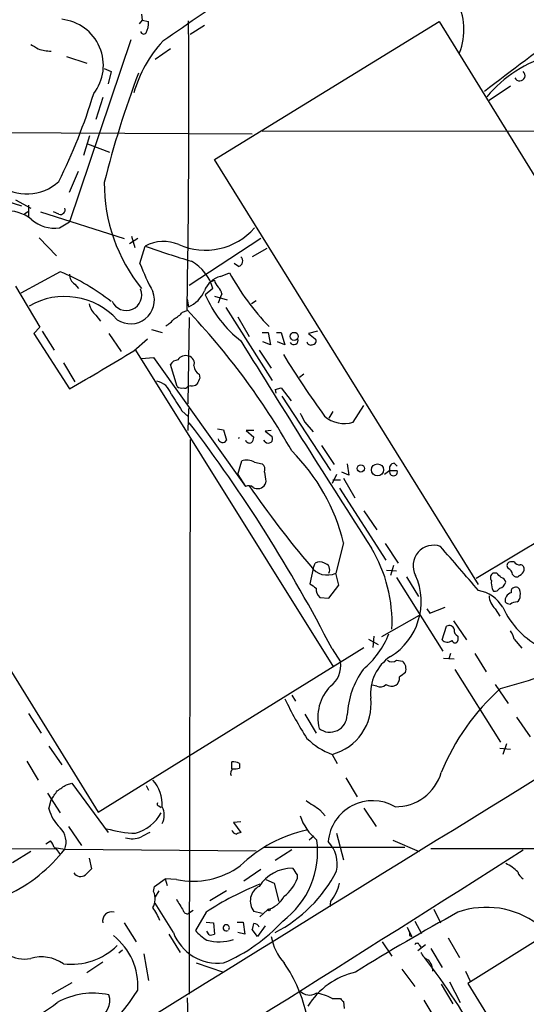
# Model space of a CAD drawing. Extents: x 8 to 1051, y 9 to 890.
# Drawn here: x 199 to 256, y 694 to 804 of the extents above; entities that cross this region are included whole.
import ezdxf

# ---------------------------------------------------------------- set-up
doc = ezdxf.new("R2010")
doc.units = 0
doc.header["$MEASUREMENT"] = 0
doc.layers.add('MAIN', color=5, linetype='CONTINUOUS')

msp = doc.modelspace()

# ---------------------------------------------------------------- linework, layer by layer
at = {"layer": 'MAIN'}
for p, q in [((212.7673, 804.926), (212.852, 804.2486)), ((212.852, 804.2486), (212.5133, 803.8253)), ((212.852, 804.2486), (213.5293, 804.0793)), ((219.7947, 803.656), (218.186, 802.64)), ((220.8953, 788.67), (245.9567, 804.0793)), ((245.9567, 804.0793), (274.9127, 757.174)), ((211.582, 802.0473), (204.724, 781.7273)), ((204.3853, 800.1846), (206.6713, 799.4226)), ((215.9847, 801.0313), (214.2913, 799.846)), ((208.6187, 798.83), (209.3807, 798.4913)), ((209.3807, 798.4913), (209.042, 797.1366)), ((253.9153, 796.8826), (251.5447, 795.274)), ((208.4493, 795.6126), (207.6873, 793.1573)), ((189.23, 791.718), (225.1287, 791.5486)), ((206.3327, 789.178), (207.01, 791.3793)), ((281.0087, 791.8873), (226.2293, 791.8026)), ((206.756, 790.448), (209.2113, 789.5166)), ((250.3593, 741.2566), (220.8953, 788.67)), ((204.724, 785.0293), (205.74, 787.4)), ((191.9393, 785.876), (199.39, 783.5053)), ((198.7127, 784.1826), (200.406, 783.2513)), ((200.152, 783.59), (200.152, 782.2353)), ((200.0673, 782.828), (199.7287, 782.574)), ((201.5067, 782.828), (210.82, 779.8646)), ((203.5387, 782.574), (202.946, 782.828)), ((203.6233, 781.05), (204.724, 781.7273)), ((201.3373, 779.9493), (203.2847, 777.9173)), ((212.344, 779.8646), (211.4127, 779.272)), ((211.6667, 780.1186), (212.0053, 778.8486)), ((226.06, 779.8646), (218.1013, 774.6153)), ((212.598, 777.0706), (213.1907, 779.018)), ((226.7373, 778.764), (225.1287, 777.8326)), ((223.6047, 776.732), (223.0967, 777.0706)), ((203.708, 776.1393), (199.3053, 773.7686)), ((221.5727, 775.6313), (222.5887, 776.0546)), ((205.3167, 774.7846), (205.74, 774.2766)), ((220.472, 775.0386), (220.8953, 775.208)), ((198.7127, 774.5306), (201.422, 769.9586)), ((220.726, 774.2766), (219.8793, 773.5993)), ((221.742, 773.684), (221.5727, 773.3453)), ((217.8473, 773.0913), (218.0167, 772.2446)), ((220.8953, 773.43), (222.3347, 773.0066)), ((221.5727, 773.3453), (221.3187, 772.668)), ((225.552, 772.922), (225.044, 772.5833)), ((217.3393, 771.652), (217.8473, 771.8213)), ((222.1653, 772.16), (227.33, 764.032)), ((207.6873, 771.3133), (208.1953, 770.636)), ((218.1013, 771.0593), (217.932, 761.4073)), ((223.52, 771.144), (224.79, 768.9426)), ((201.422, 769.9586), (200.7447, 769.2813)), ((200.7447, 769.2813), (204.724, 763.1006)), ((201.676, 769.5353), (203.0307, 767.4186)), ((209.1267, 769.2813), (210.4813, 767.2493)), ((213.868, 769.7046), (215.0533, 769.366)), ((226.2293, 769.366), (226.9067, 769.366)), ((226.9067, 769.366), (227.1607, 768.0113)), ((227.838, 769.366), (228.346, 769.366)), ((228.346, 769.366), (228.7693, 768.0113)), ((232.41, 769.5353), (231.394, 769.2813)), ((231.394, 769.2813), (232.156, 768.6886)), ((211.9207, 767.334), (213.4447, 768.6886)), ((227.1607, 768.0113), (226.314, 768.35)), ((228.7693, 768.0113), (227.9227, 768.35)), ((212.09, 767.4186), (234.188, 732.028)), ((225.8907, 767.4186), (227.2453, 765.3866)), ((212.7673, 766.4873), (214.122, 766.572)), ((214.122, 766.572), (224.3667, 752.1786)), ((204.0467, 765.9793), (205.3167, 763.8626)), ((216.7467, 763.3546), (215.9847, 765.81)), ((219.202, 764.7093), (219.2867, 764.286)), ((230.886, 764.7093), (230.378, 764.3706)), ((218.2707, 763.4393), (217.932, 763.3546)), ((227.6687, 763.016), (228.346, 763.1853)), ((227.6687, 763.016), (227.7533, 762.5926)), ((228.346, 763.1853), (229.4467, 761.746)), ((228.4307, 762.254), (233.8493, 753.9566)), ((217.2547, 760.6453), (218.0167, 759.968)), ((218.0167, 760.8993), (217.932, 758.444)), ((234.1033, 760.5606), (233.68, 759.7986)), ((236.3893, 759.3753), (237.5747, 761.238)), ((221.234, 758.6133), (221.9113, 758.5286)), ((221.9113, 758.5286), (222.25, 757.3433)), ((225.298, 758.444), (224.4513, 758.444)), ((224.4513, 758.444), (225.298, 757.682)), ((227.2453, 758.444), (226.568, 758.3593)), ((226.568, 758.3593), (227.33, 757.7666)), ((230.9707, 759.3753), (231.902, 758.2746)), ((218.186, 757.428), (218.1013, 695.5366)), ((226.568, 757.174), (226.3987, 757.3433)), ((232.8333, 756.7506), (234.2727, 754.634)), ((223.52, 753.5333), (223.9433, 755.0573)), ((225.3827, 754.888), (226.2293, 754.7186)), ((235.712, 754.7186), (235.8813, 753.4486)), ((240.4533, 753.9566), (239.8607, 753.5333)), ((240.4533, 753.9566), (241.3, 753.9566)), ((240.9613, 754.8033), (241.3, 754.4646)), ((223.52, 753.5333), (224.3667, 752.1786)), ((234.5267, 753.5333), (234.0187, 752.5173)), ((234.1033, 752.9406), (234.95, 752.9406)), ((235.8813, 753.4486), (235.1193, 753.7873)), ((235.2887, 753.11), (236.5587, 750.9086)), ((226.6527, 752.7713), (226.568, 752.4326)), ((234.8653, 752.0093), (240.03, 743.966)), ((237.5747, 749.4693), (239.014, 747.3526)), ((188.8067, 746.76), (207.9413, 715.8566)), ((258.064, 746.6753), (250.1053, 741.934)), ((235.2887, 745.9133), (234.442, 742.5266)), ((239.9453, 745.8286), (241.3847, 743.6273)), ((231.902, 743.0346), (231.5633, 741.3413)), ((231.902, 743.0346), (232.156, 743.6273)), ((240.8767, 743.3733), (240.538, 742.2726)), ((254.3387, 743.7966), (253.9153, 743.7966)), ((234.7807, 741.172), (234.442, 742.5266)), ((240.1147, 742.8653), (241.2153, 742.7806)), ((241.2153, 742.0186), (246.38, 733.806)), ((242.316, 742.1033), (243.6707, 739.902)), ((252.3913, 742.5266), (251.968, 742.5266)), ((254.1693, 742.3573), (254.3387, 742.188)), ((233.68, 739.7326), (234.7807, 741.172)), ((251.8833, 740.7486), (252.0527, 740.4946)), ((232.664, 739.8173), (233.68, 739.7326)), ((244.602, 738.5473), (244.9407, 738.0393)), ((244.9407, 738.0393), (246.634, 738.7166)), ((252.222, 738.5473), (252.73, 737.7006)), ((243.7553, 737.7853), (239.522, 735.4146)), ((246.2953, 735.076), (246.8033, 736.6)), ((247.5653, 737.1926), (249.0047, 735.076)), ((238.6753, 735.4993), (238.5907, 734.2293)), ((248.0733, 735.4993), (248.0733, 734.9913)), ((207.9413, 715.8566), (237.5747, 734.2293)), ((238.0827, 735.1606), (239.1833, 734.568)), ((254.3387, 735.1606), (255.1853, 734.1446)), ((234.0187, 734.06), (234.95, 732.6206)), ((246.4647, 733.044), (247.65, 732.9593)), ((247.2267, 733.552), (247.0573, 732.9593)), ((249.936, 733.552), (251.206, 731.52)), ((241.2153, 732.79), (241.8927, 732.7053)), ((247.7347, 731.774), (252.8147, 723.646)), ((239.014, 729.9113), (238.506, 729.996)), ((252.222, 730.0806), (253.6613, 727.964)), ((229.5313, 728.8953), (229.9547, 728.218)), ((200.152, 726.8633), (201.5913, 724.662)), ((230.9707, 726.7786), (232.2407, 724.662)), ((254.5927, 726.44), (256.1167, 724.2386)), ((202.438, 723.2226), (203.8773, 721.106)), ((253.492, 723.4766), (253.0687, 722.2913)), ((234.0187, 722.2913), (234.6113, 721.2753)), ((252.73, 722.9686), (253.9153, 722.884)), ((199.9827, 721.5293), (201.2527, 719.4126)), ((222.8427, 720.6826), (222.8427, 721.4446)), ((223.6893, 721.2753), (223.6893, 720.7673)), ((204.3853, 718.9046), (204.978, 719.074)), ((204.978, 719.074), (209.042, 713.5706)), ((213.2753, 718.82), (213.5293, 718.312)), ((235.5427, 719.6666), (236.8127, 717.55)), ((202.2687, 717.9733), (203.708, 715.772)), ((202.438, 716.1953), (202.692, 717.2113)), ((214.7147, 716.534), (214.9687, 716.3646)), ((232.664, 716.1106), (233.2567, 715.4333)), ((237.5747, 716.28), (238.9293, 714.248)), ((223.8587, 714.756), (223.012, 714.6713)), ((223.012, 714.6713), (223.8587, 713.5706)), ((204.6393, 714.248), (206.0787, 712.1313)), ((234.5267, 713.486), (235.2887, 710.5226)), ((202.0993, 712.3006), (202.6073, 712.6393)), ((231.9867, 713.1473), (231.4787, 712.724)), ((240.792, 712.724), (243.7553, 711.454)), ((183.3033, 711.6233), (203.2, 711.7926)), ((200.406, 711.454), (198.374, 710.184)), ((203.0307, 711.8773), (204.216, 711.708)), ((203.2, 711.7926), (203.708, 711.1153)), ((204.216, 711.708), (225.552, 711.5386)), ((242.1467, 711.8773), (226.4833, 711.8773)), ((229.5313, 711.6233), (227.6687, 710.438)), ((245.0253, 711.7926), (273.558, 711.7926)), ((206.9253, 710.692), (207.1793, 709.5066)), ((226.06, 709.422), (224.1973, 708.152)), ((214.2067, 707.5593), (215.392, 708.406)), ((215.392, 708.406), (215.646, 707.644)), ((216.662, 708.3213), (215.392, 708.406)), ((226.6527, 708.3213), (227.584, 707.898)), ((227.584, 707.898), (228.092, 705.866)), ((230.124, 708.8293), (230.124, 708.406)), ((214.122, 706.9666), (214.2067, 707.5593)), ((214.7147, 707.0513), (214.2913, 706.374)), ((222.25, 707.0513), (220.3873, 705.9506)), ((216.3233, 702.3946), (214.2913, 705.6966)), ((233.8493, 705.866), (233.7647, 705.2733)), ((218.5247, 704.85), (218.0167, 704.5113)), ((219.964, 704.6806), (218.7787, 702.6486)), ((226.2293, 704.5113), (225.298, 704.7653)), ((226.822, 704.9346), (225.9753, 704.1726)), ((245.364, 705.0193), (246.126, 703.4953)), ((210.82, 703.4953), (212.1747, 701.3786)), ((219.964, 703.58), (220.8107, 703.4953)), ((220.8107, 703.4953), (220.8953, 702.2253)), ((223.4353, 703.58), (224.1127, 703.58)), ((224.1127, 703.58), (224.282, 702.2253)), ((243.2473, 703.6646), (244.0093, 702.31)), ((220.3027, 702.1406), (220.0487, 702.564)), ((224.282, 702.2253), (223.52, 702.3946)), ((225.7213, 701.9713), (225.1287, 702.7333)), ((226.568, 703.1566), (225.7213, 701.9713)), ((242.4007, 702.9873), (242.6547, 702.3946)), ((242.4007, 702.9873), (242.9087, 701.9713)), ((258.7413, 702.7333), (249.174, 696.722)), ((215.8153, 702.2253), (217.0853, 700.1933)), ((239.6067, 701.3786), (240.7073, 699.77)), ((242.6547, 702.056), (242.9087, 701.9713)), ((246.9727, 701.802), (248.2427, 699.6006)), ((210.6507, 700.4473), (210.2273, 700.1086)), ((244.4327, 701.04), (243.586, 700.3626)), ((243.7553, 701.04), (243.9247, 700.786)), ((245.0253, 700.6166), (246.2953, 698.5)), ((208.4493, 699.0926), (206.6713, 697.9073)), ((213.0213, 700.024), (213.5293, 697.0606)), ((218.8633, 699.008), (221.9113, 697.992)), ((241.808, 698.3306), (243.2473, 696.3833)), ((248.92, 698.0766), (249.428, 696.976)), ((204.978, 696.8066), (202.7767, 695.5366)), ((247.142, 696.8913), (248.3273, 694.6053)), ((246.2107, 696.6373), (247.4807, 694.436)), ((249.174, 696.722), (255.778, 686.054)), ((217.8473, 695.1133), (218.1013, 688.34)), ((234.0187, 695.0286), (234.95, 695.0286)), ((235.2887, 694.69), (235.3733, 693.928)), ((244.2633, 694.8593), (250.0207, 685.2073))]:
    msp.add_line(p, q, dxfattribs=at)
for centre, radius in [((229.7985, 768.9475), 0.448), ((237.2324, 754.2072), 0.4031), ((239.0888, 754.0424), 0.6718), ((226.9913, 704.9347), 0.1197)]:
    msp.add_circle(centre, radius, dxfattribs=at)
for centre, radius, start, end in [((3250.7637, -3594.7115), 5342.7542, 124.3939591, 124.6231423), ((241.6036, 803.2016), 7.1277, 338.661632, 27.879468), ((203.3476, 799.1956), 5.1649, 322.284094, 84.113569), ((211.4983, 803.8251), 2.0468, 330.246092, 7.134044), ((-1016.0952, 794.5154), 1234.1496, 358.9502929, 0.4479438), ((213.0138, 803.0159), 0.3333, 186.427544, 321.689241), ((539.1159, 421.7094), 472.5466, 126.176943, 127.562852), ((327.8403, 1012.9784), 246.8724, 238.922639, 239.151802), ((225.3543, 792.3914), 13.9416, 137.120989, 164.485216), ((202.8299, 805.7637), 4.9883, 251.567957, 268.415876), ((262.5244, 786.2257), 14.6938, 105.947056, 139.864368), ((314.8243, 759.6321), 109.4613, 159.301064, 165.990924), ((254.9646, 798.0487), 0.59, 203.440871, 48.607604), ((146.6032, 814.4748), 63.5633, 333.602283, 343.136912), ((199.9413, 790.2609), 5.4142, 234.084041, 311.638988), ((227.3689, 786.0397), 18.7504, 179.724069, 218.85504), ((197.8744, 778.9152), 4.0306, 49.525907, 97.360929), ((203.7165, 783.0735), 0.5302, 250.40651, 19.59349), ((203.107, 785.0474), 4.0306, 229.525908, 277.35952), ((219.8742, 785.9149), 7.3493, 246.264378, 318.550269), ((215.2284, 775.2511), 4.2827, 66.793329, 118.411118), ((244.3231, 865.2444), 91.6745, 250.147673, 253.545083), ((237.3304, 786.5372), 26.4822, 200.944901, 208.408884), ((215.9327, 772.9944), 4.9618, 14.975898, 60.774467), ((223.4016, 777.3585), 0.6586, 287.961759, 46.045876), ((195.1548, 754.9215), 22.8769, 51.548944, 68.044928), ((205.9376, 775.8289), 1.2149, 177.33919, 239.265937), ((246.6775, 789.0791), 27.3844, 208.399511, 224.037713), ((222.1958, 773.1557), 2.5528, 104.127695, 160.148245), ((222.5219, 775.6132), 1.6763, 193.988163, 224.129898), ((211.074, 773.557), 1.7219, 203.025569, 23.025569), ((211.5453, 773.0098), 2.6593, 235.99382, 20.428949), ((216.662, 775.3773), 3.4131, 293.385513, 336.614487), ((220.1144, 773.2784), 1.6774, 13.993164, 44.113543), ((204.203, 765.4817), 7.9134, 42.278365, 120.080488), ((209.1061, 773.0282), 2.2257, 191.530554, 230.397792), ((231.8293, 778.6914), 12.9897, 203.079686, 232.149079), ((214.9689, 773.5989), 3.0674, 297.979423, 320.602432), ((158.7576, 715.8569), 81.4438, 29.658748, 43.487277), ((214.0376, 772.8369), 3.0674, 297.979423, 320.602432), ((1385.2254, 1483.9903), 1364.1087, 211.63857, 212.7860504), ((229.7738, 768.5001), 0.474, 209.690911, 23.433499), ((231.648, 768.4028), 0.4265, 187.110023, 293.385554), ((231.8174, 768.4346), 0.4233, 269.986465, 36.875312), ((47.6666, 1038.3289), 316.8874, 299.710986, 301.220686), ((216.916, 765.2174), 1.1039, 94.400696, 147.530798), ((217.6827, 765.8052), 0.9939, 70.363626, 148.939357), ((217.8507, 765.942), 0.8164, 338.331539, 78.267497), ((327.2815, 827.7453), 115.9263, 211.652804, 215.727359), ((219.8368, 765.7676), 1.2341, 185.906937, 239.04341), ((214.0654, 761.8869), 2.098, 17.220593, 79.139435), ((388.4772, 679.2674), 189.3504, 153.320371, 153.54954), ((217.2546, 763.9471), 0.7804, 229.396316, 282.536771), ((217.5933, 763.5241), 0.3787, 243.44848, 333.414653), ((218.44, 764.2013), 0.7806, 257.473581, 310.599702), ((682.3544, 1057.9376), 551.9968, 212.35759, 212.586764), ((484.7165, 886.8832), 283.981, 206.45046, 206.679643), ((235.381, 762.5655), 3.3458, 228.68246, 287.53975), ((85.2537, 657.8438), 167.1524, 27.12725, 37.366545), ((221.8169, 757.607), 0.5071, 190.729327, 328.664173), ((223.387, 757.8993), 0.3723, 305.786361, 324.290575), ((224.8323, 757.5548), 0.5114, 204.430046, 294.455082), ((224.3411, 757.7413), 0.9587, 317.151439, 356.453861), ((226.9184, 757.5097), 0.4852, 223.7726, 31.970335), ((214.3403, 740.8807), 21.5444, 13.508622, 45.162287), ((224.4791, 753.4088), 1.7334, 58.580463, 108.00534), ((225.7358, 754.0837), 0.8041, 338.370598, 52.142514), ((241.0512, 754.1736), 0.6361, 98.125007, 199.947705), ((240.8766, 753.8261), 0.4431, 162.865889, 17.130302), ((480.5678, 795.6293), 257.5067, 189.351396, 189.580579), ((224.7319, 751.5545), 0.7231, 48.257222, 120.334576), ((313.6975, 813.0942), 107.7262, 214.380105, 220.39028), ((225.7214, 752.9405), 0.9873, 239.026291, 329.039229), ((224.3194, 736.9441), 16.4021, 357.614158, 30.710226), ((245.3328, 743.357), 2.2757, 69.601312, 208.456949), ((-979.4111, -315.3188), 1620.8813, 40.6498484, 40.8790305), ((233.48, 744.5025), 2.1977, 213.52882, 295.959911), ((232.664, 742.9498), 0.8468, 53.136869, 126.863131), ((233.0161, 742.8878), 0.7558, 331.451252, 78.095333), ((253.9859, 743.3497), 0.4524, 98.977235, 224.14918), ((253.3592, 742.2788), 0.8139, 5.534773, 68.212969), ((254.9314, 744.1355), 0.6828, 209.760495, 277.11773), ((254.9972, 742.9971), 0.4613, 343.399492, 87.664214), ((236.8026, 739.3258), 7.1636, 301.429452, 24.290253), ((252.2874, 742.0225), 0.5968, 122.358529, 215.024269), ((125.6453, 615.2726), 179.6055, 44.885409, 45.114591), ((252.8148, 741.4261), 0.5985, 8.116564, 81.883436), ((254.5966, 742.4996), 0.4045, 230.386678, 325.854122), ((254.5597, 743.1052), 0.9118, 294.051816, 344.74433), ((358.9019, 910.4371), 211.6802, 233.018207, 233.24739), ((233.5812, 740.7956), 1.341, 178.389048, 226.846247), ((254.6383, 741.4684), 2.8475, 175.738336, 194.642376), ((252.1373, 741.1719), 0.6826, 262.88019, 330.261365), ((252.4761, 741.7645), 0.9652, 285.251474, 344.748526), ((254.5292, 740.4311), 0.5397, 64.446281, 191.305768), ((254.1129, 740.2407), 0.9382, 344.285299, 46.217957), ((249.6503, 736.6462), 3.9965, 31.201758, 79.781324), ((253.5781, 740.0645), 2.0349, 182.193941, 228.209096), ((254.2539, 739.4223), 0.938, 105.704595, 186.918945), ((254.3387, 739.902), 0.6826, 299.738635, 7.11981), ((261.8214, 742.7393), 9.6329, 204.683291, 243.154318), ((253.9747, 740.0123), 0.9588, 227.155503, 266.448267), ((254.7622, 737.7847), 1.527, 93.187323, 123.684864), ((247.0996, 736.1131), 0.57, 15.069981, 121.322346), ((241.601, 774.7071), 46.4245, 283.977874, 305.376059), ((231.0643, 739.4534), 10.0131, 309.920741, 338.313666), ((248.2608, 736.102), 0.6312, 165.382563, 252.71908), ((252.03, 734.673), 2.3596, 11.925675, 36.967509), ((246.8921, 735.6372), 0.8192, 223.23913, 307.959635), ((247.7347, 735.0901), 0.3527, 196.262154, 343.733298), ((243.2856, 729.0658), 4.975, 123.523333, 185.874579), ((232.2165, 732.1529), 2.7732, 306.069905, 9.709252), ((240.7073, 733.3823), 0.7803, 229.381184, 310.618816), ((241.0023, 731.7878), 1.2785, 343.996127, 45.858786), ((245.3922, 726.1571), 9.6951, 144.594707, 176.825415), ((240.5089, 730.8405), 1.0487, 306.363981, 4.747761), ((368.9045, 561.8404), 211.6803, 126.756654, 126.985815), ((237.5118, 726.3895), 5.081, 136.121958, 193.887189), ((239.4178, 730.6212), 0.8167, 240.36824, 318.554055), ((240.665, 731.1391), 1.2343, 239.040224, 292.166027), ((270.0025, 710.5601), 25.6929, 131.987743, 157.820758), ((262.2617, 744.2648), 37.0291, 205.245464, 213.051696), ((232.5742, 727.9075), 5.7989, 284.423972, 6.426826), ((233.7647, 726.7151), 1.9474, 232.504597, 359.379195), ((236.7701, 729.6992), 7.9024, 225.433223, 249.624283), ((223.0122, 720.091), 1.3642, 60.242095, 97.137519), ((10047.1651, -15153.4491), 18649.4772, 121.66331089, 121.8924939), ((223.4141, 720.1746), 0.7036, 133.779165, 201.16322), ((223.1387, 722.2508), 1.5824, 262.322568, 290.362373), ((241.1056, 721.774), 5.325, 269.358708, 343.474204), ((34.56, 972.5543), 305.252, 303.57418, 303.803373), ((211.1679, 716.773), 3.8988, 355.237579, 42.611374), ((-50.9808, 887.052), 305.2798, 326.196637, 326.42581), ((214.7146, 716.7456), 0.2116, 143.124688, 270.027077), ((485.9172, 1097.6413), 457.9332, 236.195341, 236.42451), ((238.5484, 712.1533), 4.9693, 59.827222, 175.368015), ((206.742, 717.3383), 4.4532, 194.872573, 227.053819), ((210.7646, 718.1106), 4.8108, 285.992184, 330.914278), ((213.4871, 715.518), 1.8222, 329.260568, 30.736729), ((236.0211, 717.2597), 5.8508, 198.189684, 230.826005), ((202.0738, 712.4887), 2.28, 339.976316, 44.21279), ((212.6041, 727.1838), 13.7074, 254.203769, 267.850608), ((340.1906, 459.3168), 283.981, 116.45046, 116.679643), ((223.4022, 713.9796), 0.5806, 195.484491, 264.910999), ((265.9322, 586.4786), 133.8752, 108.317001, 108.54617), ((234.2936, 699.1137), 15.0276, 101.783701, 134.428442), ((201.4041, 711.4721), 1.6763, 13.988163, 44.129898), ((211.7219, 715.3041), 2.4387, 252.518295, 293.201984), ((222.6997, 711.4412), 9.7107, 306.790362, 7.591056), ((230.9375, 710.0226), 3.6709, 347.891725, 43.611431), ((190.1974, 722.7225), 17.8281, 295.476554, 321.843062), ((-4301.7954, 7894.8867), 8506.8731, 301.94490009, 302.39154117), ((251.1915, 705.4252), 5.1727, 46.349628, 64.63628), ((205.9834, 709.5385), 0.8786, 211.207586, 306.176007), ((376.1905, 539.8181), 239.4973, 134.885425, 135.114575), ((218.5029, 717.0872), 8.9571, 258.139839, 306.04943), ((229.6388, 705.1187), 4.4727, 90.292075, 146.929572), ((220.3044, 716.6169), 16.0158, 297.375099, 332.624901), ((420.3698, 836.2102), 228.9527, 213.575483, 213.804666), ((255.8201, 709.3795), 1.079, 191.303684, 244.448991), ((239.2382, 675.0295), 35.365, 112.026115, 123.025206), ((226.1575, 709.832), 4.215, 306.838905, 340.225936), ((230.2474, 708.9369), 4.7333, 319.549827, 347.321122), ((212.335, 706.1607), 1.9603, 330.271433, 24.274389), ((226.7646, 705.9141), 1.863, 117.976419, 218.071894), ((199.7013, 703.2739), 3.8234, 118.686644, 280.621036), ((534.5427, 895.9848), 370.2658, 210.849162, 211.078345), ((225.9055, 707.9551), 3.1565, 286.879192, 331.699121), ((209.4402, 703.7066), 1.0132, 74.010328, 192.037487), ((209.3286, 701.7744), 5.8163, 19.849372, 35.945242), ((217.8897, 704.977), 0.4827, 195.254078, 285.254078), ((374.7364, 475.1184), 262.1876, 118.88813, 121.78247), ((251.2381, 695.6018), 9.6146, 53.454048, 109.218163), ((214.5636, 716.4397), 18.917, 292.856089, 317.520718), ((55.906, 745.3925), 174.5168, 345.851156, 346.080363), ((225.3339, 702.8343), 0.5774, 15.364771, 93.564574), ((221.2887, 704.2843), 5.3129, 200.835502, 276.729746), ((223.2676, 706.5453), 5.9443, 220.960418, 237.213288), ((222.2189, 702.9337), 0.3485, 324.896185, 305.103815), ((327.3046, 702.2253), 84.6501, 179.885408, 180.114592), ((205.2269, 696.4469), 7.1338, 356.086339, 51.838668), ((221.391, 706.4696), 5.1014, 254.744389, 288.527293), ((220.4719, 703.0724), 0.947, 259.708141, 296.556934), ((232.8166, 702.8463), 5.6396, 188.925672, 222.890337), ((243.5013, 700.9341), 0.2752, 22.632677, 157.367323), ((204.9615, 706.1248), 7.2594, 262.760543, 314.592585), ((245.3639, 700.7857), 1.5564, 202.372926, 247.618864), ((201.5972, 695.3548), 4.3283, 55.533405, 105.974489), ((214.7784, 689.5406), 16.8231, 12.149681, 34.247008), ((186.6649, 655.042), 72.889, 28.5379, 37.685094), ((243.385, 698.0555), 1.8944, 0.638173, 42.963599), ((238.5887, 689.6297), 8.5856, 103.096307, 147.979479), ((194.3163, 707.2209), 21.2557, 292.463502, 328.009275), ((231.5113, 696.8652), 1.442, 223.350585, 300.386573), ((194.0935, 706.0627), 14.7415, 275.45662, 308.993296), ((207.3806, 687.3275), 8.31, 77.870619, 118.862205), ((207.1298, 694.7986), 2.1011, 290.241021, 18.118467), ((231.9015, 691.6405), 3.9952, 57.999025, 85.129648), ((319.7818, 779.5467), 119.7487, 224.893867, 225.123016)]:
    msp.add_arc(centre, radius, start, end, dxfattribs=at)

doc.saveas('drawing.dxf')
